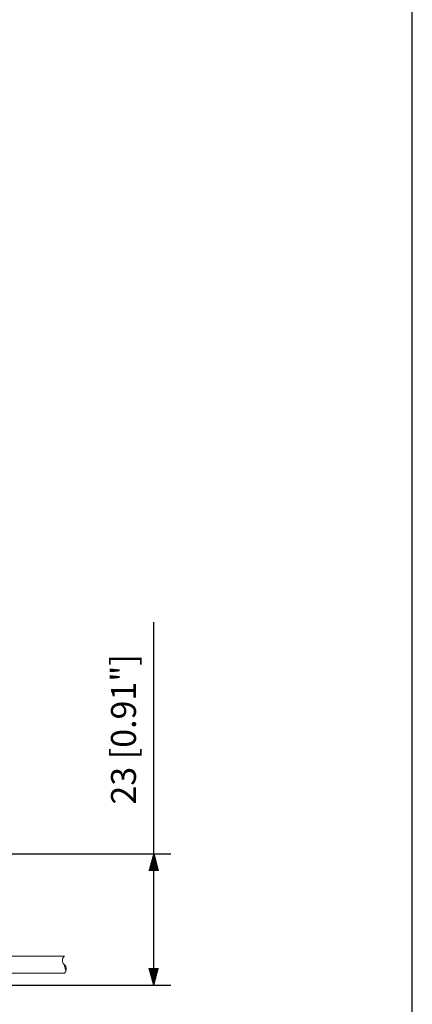
# Model space of a CAD drawing. Extents: x 0 to 360, y 0 to 550.
# Drawn here: x 291 to 360, y 169 to 343 of the extents above; entities that cross this region are included whole.
import ezdxf

# ---------------------------------------------------------------- set-up
doc = ezdxf.new("R2010")
doc.units = 0
doc.header["$LTSCALE"] = 16
doc.header["$MEASUREMENT"] = 0
doc.layers.get('0').update_dxf_attribs({"linetype": 'CONTINUOUS'})
doc.layers.get('DEFPOINTS').update_dxf_attribs({"linetype": 'CONTINUOUS'})
doc.layers.add('GAWA', color=2, linetype='CONTINUOUS')
doc.layers.add('SCALE', color=4, linetype='CONTINUOUS')
doc.styles.get("Standard").update_dxf_attribs({"font": 'SIMPLEX.shx'})
doc.dimstyles.get("Standard").update_dxf_attribs({"dimtxt": 0.18, "dimasz": 0.18, "dimexe": 0.18, "dimexo": 0.0625, "dimgap": 0.09, "dimtad": 0, "dimtih": 1, "dimtoh": 1, "dimdec": 4, "dimzin": 0, "dimdsep": 46, "dimtxsty": 'Standard', "dimcen": 0.09, "dimadec": 0, "dimazin": 0, "dimtfac": 1, "dimtdec": 4, "dimtofl": 0, "dimtmove": 0, "dimatfit": 3, "dimfxl": 0, "dimtolj": 1, "dimtzin": 0, "dimarcsym": 0})

# ---------------------------------------------------------------- blocks, each defined once
blk = doc.blocks.new('YAZ1', base_point=(184, 133))
for p, q in [((184, 133), (183, 133.268)), ((184, 133), (183, 132.732)), ((183, 133), (184, 133))]:
    blk.add_line(p, q)
blk = doc.blocks.new('YAZ3')
for p, q in [((-0.999, 0.247), (-0.922, 0.247)), ((-0.999, 0.197), (-0.735, 0.197)), ((-0.999, 0.147), (-0.549, 0.147)), ((-0.999, 0.097), (-0.362, 0.097)), ((-0.999, 0.047), (-0.176, 0.047)), ((-0.999, -0.053), (-0.198, -0.053)), ((-0.999, -0.103), (-0.384, -0.103)), ((-0.999, -0.153), (-0.571, -0.153)), ((-0.999, -0.203), (-0.757, -0.203)), ((-0.999, -0.253), (-0.944, -0.253))]:
    blk.add_line(p, q)
blk.add_solid([(0, 0), (-1, 0.268), (-1, -0.268)])
blk.add_blockref('YAZ1', (0, 0))
blk = doc.blocks.new('*D6')
at = {"layer": 'DEFPOINTS', "color": 0}
for p in [(265.91, 195.9), (314.35, 195.9), (281.2, 172.69)]:
    blk.add_point(p, dxfattribs=at)
at = {"layer": 'SCALE', "color": 0, "lineweight": -2}
for p, q in [((314.35, 195.9), (314.35, 236.85)), ((269.91, 195.9), (317.35, 195.9)), ((314.35, 175.69), (314.35, 192.9)), ((285.2, 172.69), (317.35, 172.69))]:
    blk.add_line(p, q, dxfattribs=at)
at = {"layer": 'SCALE', "color": 0, "lineweight": -2, "xscale": 3, "yscale": 3, "zscale": 3}
for p, rotation in [((314.35, 195.9), 90), ((314.35, 172.69), 270)]:
    blk.add_blockref('YAZ3', p, dxfattribs=dict(at, rotation=rotation))
at = {"layer": 'SCALE', "color": 0, "insert": (309, 217.88), "char_height": 4.4, "attachment_point": 5, "rotation": 90}
blk.add_mtext('\\A1;23 [0.91"]', dxfattribs=at)

msp = doc.modelspace()

# ---------------------------------------------------------------- linework, layer by layer
at = {"lineweight": 15}
for p, q in [((298.5574, 177.7941), (286.8698, 177.7941)), ((283.5875, 174.7941), (298.5574, 174.7941))]:
    msp.add_line(p, q, dxfattribs=at)
for start, end in [(0, 48.590378), (341.90098, 0)]:
    msp.add_arc((297.8959, 175.5441), 1, start, end, dxfattribs=at)
for points, knots in [([(298.5574, 176.2941), (298.4873, 176.3678), (298.3471, 176.5155), (298.2372, 176.7953), (298.2075, 177.0713), (298.2553, 177.3644), (298.3857, 177.6225), (298.5322, 177.7728), (298.5507, 177.7884), (298.5574, 177.7941)], [0, 0, 0, 0, 0.12164088, 0.24353948, 0.36079968, 0.48601703, 0.68235454, 0.88423016, 1, 1, 1, 1]), ([(298.5574, 176.2941), (298.5577, 176.2726), (298.5598, 176.134), (298.6196, 175.8239), (298.7555, 175.4896), (298.8235, 175.298), (298.8465, 175.2334)], [0, 0, 0, 0, 0.05306816, 0.34264018, 0.77850301, 1, 1, 1, 1]), ([(298.5574, 174.7941), (298.5577, 174.7944), (298.5598, 174.7962), (298.6196, 174.8494), (298.7555, 175.0032), (298.8235, 175.1754), (298.8465, 175.2334)], [0, 0, 0, 0, 0.05306814, 0.34264039, 0.77850317, 1, 1, 1, 1])]:
    msp.add_open_spline(points, degree=3, knots=knots, dxfattribs=at)
at = {"layer": 'GAWA'}
msp.add_lwpolyline([(0, 18.468, 0.414214), (2, 16.468), (358, 16.468, 0.414214), (360, 18.468), (360, 548, 0.414214), (358, 550), (2, 550, 0.414214), (0, 548)], format="xyb", close=True, dxfattribs=at)

# ---------------------------------------------------------------- dimensions: what is measured, and where the dimension line sits
at = {"layer": 'SCALE'}
dim = msp.add_linear_dim(base=(314.3498, 195.9042), p1=(281.2045, 172.6941), p2=(265.9148, 195.9042), angle=90, text='23 [0.91"]', dimstyle='Standard', override={"dimscale": 2, "dimtxt": 2.2, "dimasz": 1.5, "dimexe": 1.5, "dimexo": 2, "dimgap": 1, "dimtad": 1, "dimtih": 0, "dimtoh": 0, "dimdec": 3, "dimzin": 8, "dimblk": 'YAZ3', "dimtdec": 3, "dimtofl": 1, "dimldrblk": 'YAZ3', "dimtvp": 1}, dxfattribs=at)
dim.commit()
dim.dimension.update_dxf_attribs({"geometry": '*D6', "text_midpoint": (314.3498, 217.8756), "dimtype": 160})

doc.saveas('drawing.dxf')
